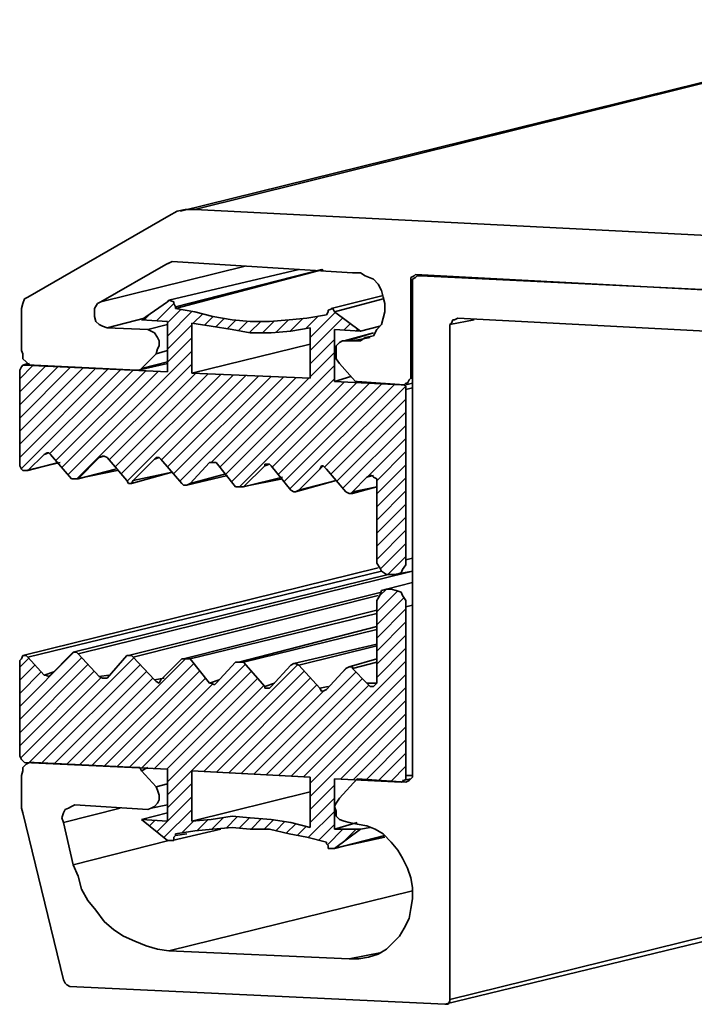
# Model space of a CAD drawing. Units: millimetres. Extents: x 42976 to 44890, y 1328 to 4422.
# Drawn here: x 44559 to 44582, y 2387 to 2421 of the extents above; entities that cross this region are included whole.
import ezdxf

# ---------------------------------------------------------------- set-up
doc = ezdxf.new("R2010")
doc.units = ezdxf.units.MM
doc.layers.add('-W-Retino', color=252, linetype='Continuous')
doc.layers.add('-W-Sichtbar', color=7, linetype='Continuous', lineweight=35)

msp = doc.modelspace()

# ---------------------------------------------------------------- hatches: boundary and pattern name
at = {"layer": '-W-Retino'}
h = msp.add_hatch(dxfattribs=at)
h.set_pattern_fill('ANSI31', color=256, scale=0.1)
h.set_pattern_definition([(45, (271.42048, 1308.25553), (-0.224506403, 0.224506403), [])])
h.paths.add_polyline_path([(44572.124, 2408.418), (44572.124, 2408.53), (44572.069, 2408.585), (44571.958, 2408.585), (44569.68, 2408.696), (44569.68, 2410.474), (44570.569, 2410.418), (44569.68, 2411.085), (44569.624, 2411.196), (44569.458, 2411.141), (44569.458, 2411.085), (44569.402, 2410.974), (44568.735, 2410.863), (44568.124, 2410.807), (44567.458, 2410.752), (44566.791, 2410.752), (44566.18, 2410.807), (44565.513, 2410.918), (44564.902, 2411.085), (44564.235, 2411.196), (44564.235, 2411.252), (44564.146, 2411.43), (44564.013, 2411.474), (44563.958, 2411.418), (44563.069, 2410.807), (44563.958, 2410.752), (44563.958, 2409.03), (44559.069, 2409.252), (44559.013, 2409.252), (44558.958, 2409.196), (44558.902, 2409.085), (44558.902, 2405.807), (44558.958, 2405.696), (44559.013, 2405.641), (44559.124, 2405.641), (44559.197, 2405.658), (44559.735, 2406.196), (44559.884, 2406.27), (44559.958, 2406.196), (44560.68, 2405.363), (44560.735, 2405.363), (44560.846, 2405.363), (44560.916, 2405.377), (44561.624, 2406.085), (44561.763, 2406.155), (44561.902, 2406.085), (44562.569, 2405.307), (44562.624, 2405.196), (44562.735, 2405.196), (44562.791, 2405.307), (44563.513, 2406.03), (44563.569, 2406.085), (44563.68, 2406.085), (44563.735, 2406.03), (44564.121, 2405.584), (44564.124, 2405.585), (44564.121, 2405.584), (44564.458, 2405.196), (44564.513, 2405.141), (44564.624, 2405.141), (44564.735, 2405.196), (44565.402, 2405.918), (44565.569, 2405.918), (44565.624, 2405.918), (44566.291, 2405.085), (44566.402, 2405.085), (44566.513, 2405.085), (44566.583, 2405.099), (44567.291, 2405.807), (44567.291, 2405.863), (44567.458, 2405.863), (44567.513, 2405.807), (44568.18, 2404.974), (44568.291, 2404.918), (44568.346, 2404.918), (44568.458, 2404.974), (44569.18, 2405.696), (44569.235, 2405.807), (44569.291, 2405.807), (44569.402, 2405.696), (44570.069, 2404.918), (44570.18, 2404.863), (44570.291, 2404.863), (44570.291, 2404.918), (44570.791, 2405.418), (44570.939, 2405.493), (44571.013, 2405.418), (44571.124, 2405.363), (44571.124, 2405.252), (44571.124, 2402.641), (44571.124, 2402.474), (44571.235, 2402.307), (44571.291, 2402.196), (44571.458, 2402.085), (44571.624, 2402.085), (44571.735, 2402.085), (44571.858, 2402.107), (44571.958, 2402.141), (44572.013, 2402.252), (44572.124, 2402.418), (44572.124, 2402.585)])
h.paths.add_polyline_path([(44564.791, 2408.974), (44564.791, 2410.696), (44565.458, 2410.585), (44566.18, 2410.474), (44566.791, 2410.363), (44567.513, 2410.363), (44568.18, 2410.418), (44568.846, 2410.53), (44568.846, 2408.807)], flags=16)
h.paths.add_polyline_path([(44602.624, 2406.918), (44602.569, 2407.03), (44602.458, 2407.03), (44599.421, 2407.169), (44598.569, 2407.196), (44598.542, 2407.21), (44597.624, 2407.252), (44597.624, 2409.03), (44598.458, 2408.974), (44597.624, 2409.696), (44597.458, 2409.752), (44597.402, 2409.752), (44597.346, 2409.641), (44597.291, 2409.53), (44596.68, 2409.418), (44596.013, 2409.363), (44595.346, 2409.307), (44594.735, 2409.307), (44594.069, 2409.363), (44593.402, 2409.474), (44592.791, 2409.641), (44592.18, 2409.807), (44592.124, 2409.918), (44592.013, 2409.974), (44591.958, 2410.03), (44591.902, 2409.974), (44591.013, 2409.363), (44591.846, 2409.307), (44591.846, 2407.585), (44589.971, 2407.677), (44589.509, 2407.693), (44589.458, 2407.641), (44589.402, 2407.53), (44589.402, 2401.696), (44589.458, 2401.53), (44589.513, 2401.363), (44589.624, 2401.196), (44589.735, 2401.141), (44589.902, 2401.085), (44590.069, 2401.141), (44590.235, 2401.196), (44590.346, 2401.363), (44590.402, 2401.474), (44590.458, 2401.641), (44590.458, 2404.252), (44590.458, 2404.363), (44590.513, 2404.418), (44590.624, 2404.474), (44590.624, 2404.418), (44590.735, 2404.363), (44591.18, 2403.807), (44591.346, 2403.807), (44591.485, 2403.835), (44592.18, 2404.53), (44592.235, 2404.585), (44592.291, 2404.585), (44592.402, 2404.53), (44593.124, 2403.752), (44593.18, 2403.641), (44593.291, 2403.641), (44593.346, 2403.696), (44594.013, 2404.474), (44594.124, 2404.53), (44594.18, 2404.474), (44594.291, 2404.418), (44594.958, 2403.641), (44595.069, 2403.585), (44595.124, 2403.585), (44595.18, 2403.641), (44595.902, 2404.363), (44596.069, 2404.363), (44596.18, 2404.363), (44596.902, 2403.53), (44597.013, 2403.53), (44597.149, 2403.557), (44597.791, 2404.252), (44597.902, 2404.307), (44597.958, 2404.252), (44598.013, 2404.196), (44598.735, 2403.418), (44598.791, 2403.363), (44598.902, 2403.363), (44598.958, 2403.418), (44599.68, 2404.141), (44599.735, 2404.196), (44599.846, 2404.196), (44599.902, 2404.141), (44600.268, 2403.746), (44600.291, 2403.752), (44600.269, 2403.746), (44600.624, 2403.363), (44600.735, 2403.307), (44600.791, 2403.252), (44600.902, 2403.307), (44601.569, 2404.085), (44601.735, 2404.085), (44601.791, 2404.03), (44602.122, 2403.625), (44602.18, 2403.641), (44602.122, 2403.625), (44602.291, 2403.418), (44602.402, 2403.363), (44602.458, 2403.363), (44602.569, 2403.418), (44602.624, 2403.474), (44602.624, 2403.53)])
h.paths.add_polyline_path([(44592.735, 2407.53), (44592.735, 2409.252), (44593.402, 2409.141), (44594.069, 2409.03), (44594.735, 2408.918), (44595.402, 2408.918), (44596.069, 2408.974), (44596.735, 2409.085), (44596.735, 2407.363)], flags=16)
h.paths.add_polyline_path([(44572.124, 2400.974), (44572.124, 2401.196), (44572.013, 2401.363), (44571.958, 2401.474), (44571.791, 2401.53), (44571.624, 2401.585), (44571.458, 2401.585), (44571.291, 2401.53), (44571.235, 2401.363), (44571.124, 2401.196), (44571.124, 2401.03), (44571.124, 2398.474), (44571.124, 2398.363), (44571.013, 2398.252), (44570.958, 2398.252), (44570.902, 2398.252), (44570.791, 2398.363), (44570.235, 2398.918), (44570.18, 2398.918), (44570.069, 2398.863), (44569.402, 2398.141), (44569.246, 2398.063), (44569.18, 2398.196), (44568.458, 2398.974), (44568.346, 2399.03), (44568.291, 2399.03), (44568.18, 2398.974), (44567.462, 2398.196), (44567.291, 2398.196), (44567.291, 2398.252), (44566.569, 2399.085), (44566.513, 2399.085), (44566.402, 2399.085), (44566.291, 2399.085), (44565.572, 2398.306), (44565.458, 2398.363), (44565.402, 2398.363), (44564.735, 2399.196), (44564.624, 2399.196), (44564.458, 2399.196), (44563.735, 2398.474), (44563.68, 2398.363), (44563.569, 2398.418), (44563.513, 2398.474), (44562.791, 2399.252), (44562.735, 2399.307), (44562.569, 2399.307), (44561.902, 2398.53), (44561.791, 2398.53), (44561.735, 2398.53), (44561.624, 2398.585), (44560.902, 2399.363), (44560.846, 2399.418), (44560.735, 2399.418), (44560.68, 2399.363), (44559.958, 2398.641), (44559.902, 2398.585), (44559.791, 2398.641), (44559.735, 2398.641), (44559.18, 2399.252), (44559.124, 2399.307), (44559.013, 2399.307), (44558.958, 2399.196), (44558.902, 2399.141), (44558.902, 2395.863), (44558.958, 2395.752), (44559.069, 2395.641), (44559.221, 2395.634), (44559.235, 2395.641), (44559.402, 2395.641), (44562.902, 2395.474), (44563.013, 2395.474), (44563.02, 2395.461), (44563.958, 2395.418), (44563.958, 2393.641), (44563.069, 2393.696), (44563.958, 2392.974), (44564.013, 2392.974), (44564.124, 2392.974), (44564.18, 2392.987), (44564.18, 2393.085), (44564.235, 2393.141), (44564.235, 2393.196), (44564.902, 2393.307), (44565.513, 2393.363), (44566.18, 2393.418), (44566.791, 2393.363), (44567.458, 2393.363), (44568.124, 2393.196), (44568.735, 2393.085), (44569.402, 2392.918), (44569.402, 2392.863), (44569.458, 2392.807), (44569.458, 2392.696), (44569.624, 2392.696), (44569.703, 2392.713), (44570.569, 2393.363), (44569.68, 2393.363), (44569.68, 2395.085), (44570.424, 2395.049), (44570.458, 2395.085), (44571.977, 2394.984), (44572.069, 2395.03), (44572.124, 2395.085), (44572.124, 2395.196)])
h.paths.add_polyline_path([(44568.846, 2395.141), (44568.846, 2393.418), (44568.18, 2393.585), (44567.513, 2393.696), (44566.791, 2393.752), (44566.18, 2393.807), (44565.458, 2393.696), (44564.791, 2393.641), (44564.791, 2395.363)], flags=16)
h.paths.add_polyline_path([(44602.624, 2396.974), (44602.569, 2397.085), (44602.402, 2397.085), (44602.291, 2397.03), (44601.791, 2396.53), (44601.735, 2396.474), (44601.624, 2396.474), (44601.569, 2396.53), (44600.902, 2397.307), (44600.791, 2397.363), (44600.735, 2397.363), (44600.624, 2397.307), (44599.902, 2396.585), (44599.846, 2396.53), (44599.735, 2396.53), (44599.68, 2396.585), (44598.958, 2397.363), (44598.902, 2397.474), (44598.791, 2397.474), (44598.735, 2397.418), (44598.013, 2396.696), (44597.958, 2396.641), (44597.902, 2396.641), (44597.791, 2396.696), (44597.124, 2397.53), (44597.013, 2397.53), (44596.902, 2397.53), (44596.18, 2396.807), (44596.041, 2396.738), (44595.902, 2396.807), (44595.18, 2397.641), (44595.124, 2397.641), (44595.069, 2397.641), (44594.958, 2397.641), (44594.291, 2396.918), (44594.152, 2396.78), (44594.013, 2396.918), (44593.346, 2397.696), (44593.291, 2397.752), (44593.18, 2397.752), (44593.124, 2397.696), (44592.402, 2396.974), (44592.254, 2396.9), (44592.18, 2396.974), (44591.458, 2397.807), (44591.346, 2397.863), (44591.291, 2397.863), (44591.18, 2397.807), (44590.735, 2397.307), (44590.624, 2397.252), (44590.458, 2397.335), (44590.458, 2397.418), (44590.458, 2400.085), (44590.402, 2400.196), (44590.346, 2400.363), (44590.235, 2400.53), (44590.069, 2400.641), (44589.902, 2400.641), (44589.735, 2400.641), (44589.624, 2400.53), (44589.513, 2400.418), (44589.458, 2400.252), (44589.402, 2400.085), (44589.402, 2394.307), (44589.481, 2394.149), (44589.458, 2394.141), (44589.569, 2394.085), (44590.239, 2394.052), (44590.902, 2394.03), (44591.013, 2394.03), (44591.021, 2394.014), (44591.846, 2393.974), (44591.846, 2392.196), (44591.013, 2392.252), (44591.902, 2391.53), (44592.013, 2391.53), (44592.18, 2391.696), (44592.18, 2391.752), (44592.735, 2391.863), (44593.402, 2391.918), (44594.069, 2391.974), (44594.735, 2391.918), (44595.346, 2391.918), (44596.013, 2391.807), (44596.68, 2391.641), (44597.291, 2391.474), (44597.291, 2391.418), (44597.346, 2391.363), (44597.402, 2391.252), (44597.513, 2391.252), (44597.675, 2391.292), (44598.458, 2391.918), (44597.624, 2391.918), (44597.624, 2393.641), (44598.421, 2393.604), (44598.458, 2393.641), (44598.513, 2393.641), (44598.569, 2393.641), (44602.069, 2393.474), (44602.152, 2393.433), (44602.458, 2393.418), (44602.569, 2393.474), (44602.624, 2393.53), (44602.624, 2393.585)])
h.paths.add_polyline_path([(44596.735, 2393.696), (44596.735, 2391.974), (44596.069, 2392.141), (44595.402, 2392.252), (44594.735, 2392.307), (44594.069, 2392.363), (44593.402, 2392.252), (44592.735, 2392.196), (44592.735, 2393.918)], flags=16)

# ---------------------------------------------------------------- linework, layer by layer
at = {"layer": '-W-Sichtbar', "color": 0, "linetype": 'Continuous'}
for points in [[(44590.958, 2421.085), (44564.402, 2414.53)], [(44564.902, 2414.585), (44590.846, 2421.03)], [(44564.013, 2414.363), (44564.291, 2414.53)], [(44564.291, 2414.53), (44564.569, 2414.585)], [(44564.569, 2414.585), (44564.902, 2414.585)], [(44564.902, 2414.585), (44596.624, 2412.974)], [(44559.18, 2411.585), (44564.013, 2414.363)], [(44563.902, 2412.696), (44561.68, 2411.418)], [(44561.68, 2411.418), (44566.624, 2412.641)], [(44563.902, 2412.696), (44564.124, 2412.807)], [(44564.013, 2412.752), (44563.902, 2412.696)], [(44564.124, 2412.807), (44564.013, 2412.752)], [(44568.458, 2412.53), (44564.013, 2411.474)], [(44570.291, 2412.418), (44564.124, 2412.807)], [(44564.235, 2411.252), (44569.235, 2412.53)], [(44564.235, 2411.196), (44569.291, 2412.53)], [(44570.569, 2412.418), (44570.291, 2412.418)], [(44570.735, 2412.307), (44570.569, 2412.418)], [(44571.013, 2412.196), (44570.735, 2412.307)], [(44571.18, 2412.03), (44571.013, 2412.196)], [(44572.402, 2412.307), (44572.291, 2412.252)], [(44572.291, 2412.252), (44572.291, 2412.196)], [(44572.291, 2412.196), (44572.291, 2412.085)], [(44572.346, 2412.196), (44572.458, 2412.252)], [(44572.346, 2412.085), (44572.346, 2412.196)], [(44572.458, 2412.363), (44572.402, 2412.307)], [(44588.958, 2411.474), (44572.458, 2412.363)], [(44572.458, 2412.252), (44572.513, 2412.307)], [(44572.513, 2412.307), (44572.624, 2412.307)], [(44572.624, 2412.307), (44572.569, 2412.307)], [(44572.624, 2412.307), (44588.846, 2411.53)], [(44571.291, 2411.807), (44571.18, 2412.03)], [(44572.291, 2412.085), (44572.346, 2412.141)], [(44572.291, 2412.085), (44572.291, 2408.807)], [(44572.346, 2395.196), (44572.346, 2412.085)], [(44559.013, 2411.363), (44559.069, 2411.53)], [(44559.069, 2411.53), (44559.18, 2411.585)], [(44571.346, 2411.641), (44569.569, 2411.196)], [(44569.68, 2411.085), (44571.346, 2411.53)], [(44571.346, 2411.585), (44571.291, 2411.807)], [(44571.402, 2411.363), (44571.346, 2411.585)], [(44558.958, 2411.196), (44559.013, 2411.363)], [(44558.958, 2409.752), (44558.958, 2411.196)], [(44561.569, 2411.363), (44561.458, 2411.196)], [(44561.458, 2411.196), (44561.458, 2411.085)], [(44561.68, 2411.418), (44561.569, 2411.363)], [(44563.069, 2410.807), (44563.958, 2411.418)], [(44563.958, 2411.418), (44564.013, 2411.474)], [(44564.013, 2411.474), (44564.18, 2411.418)], [(44564.18, 2411.418), (44564.18, 2411.363)], [(44564.18, 2411.363), (44564.235, 2411.252)], [(44564.235, 2411.252), (44564.235, 2411.196)], [(44564.235, 2411.196), (44564.902, 2411.085)], [(44569.458, 2411.141), (44569.624, 2411.196)], [(44569.458, 2411.085), (44569.458, 2411.141)], [(44569.624, 2411.196), (44569.68, 2411.085)], [(44571.402, 2411.085), (44571.402, 2411.363)], [(44561.458, 2411.085), (44561.458, 2410.918)], [(44561.458, 2410.918), (44561.513, 2410.752)], [(44561.902, 2410.53), (44563.18, 2410.863)], [(44563.958, 2410.752), (44563.069, 2410.807)], [(44564.902, 2411.085), (44565.513, 2410.918)], [(44565.513, 2410.918), (44566.18, 2410.807)], [(44566.18, 2410.807), (44566.791, 2410.752)], [(44567.458, 2410.752), (44568.124, 2410.807)], [(44568.124, 2410.807), (44568.735, 2410.863)], [(44568.735, 2410.863), (44569.402, 2410.974)], [(44569.402, 2410.974), (44569.458, 2411.085)], [(44569.68, 2411.085), (44570.569, 2410.418)], [(44571.291, 2410.641), (44571.346, 2410.863)], [(44571.346, 2410.863), (44571.402, 2411.085)], [(44574.458, 2410.807), (44573.624, 2410.641)], [(44573.735, 2410.807), (44573.68, 2410.696)], [(44573.791, 2410.807), (44573.735, 2410.807)], [(44573.902, 2410.863), (44573.791, 2410.807)], [(44587.624, 2410.141), (44573.902, 2410.863)], [(44561.513, 2410.752), (44561.624, 2410.641)], [(44561.624, 2410.641), (44561.735, 2410.585)], [(44561.735, 2410.585), (44561.902, 2410.53)], [(44561.902, 2410.53), (44563.291, 2410.474)], [(44563.291, 2410.474), (44563.958, 2410.641)], [(44563.291, 2410.474), (44563.402, 2410.418)], [(44563.958, 2409.03), (44563.958, 2410.752)], [(44564.791, 2408.974), (44564.791, 2410.696)], [(44564.791, 2410.696), (44565.458, 2410.585)], [(44565.458, 2410.585), (44566.18, 2410.474)], [(44566.18, 2410.474), (44566.791, 2410.363)], [(44566.791, 2410.752), (44567.458, 2410.752)], [(44568.18, 2410.418), (44568.846, 2410.53)], [(44568.846, 2410.53), (44568.846, 2408.807)], [(44570.569, 2410.418), (44569.68, 2410.474)], [(44569.68, 2410.474), (44569.68, 2408.696)], [(44570.569, 2410.418), (44571.235, 2410.585)], [(44571.013, 2410.252), (44571.124, 2410.474)], [(44571.124, 2410.474), (44571.291, 2410.641)], [(44573.68, 2410.696), (44573.624, 2410.641)], [(44573.624, 2410.641), (44573.624, 2387.53)], [(44563.402, 2410.418), (44563.513, 2410.363)], [(44563.513, 2410.363), (44563.624, 2410.196)], [(44563.624, 2410.196), (44563.68, 2410.085)], [(44566.791, 2410.363), (44567.513, 2410.363)], [(44567.513, 2410.363), (44568.18, 2410.418)], [(44571.013, 2410.363), (44570.013, 2410.085)], [(44570.124, 2410.085), (44571.013, 2410.363)], [(44570.291, 2410.085), (44570.902, 2410.196)], [(44570.569, 2410.085), (44570.735, 2410.196)], [(44570.735, 2410.196), (44571.013, 2410.252)], [(44563.624, 2409.807), (44563.569, 2409.641)], [(44563.68, 2409.918), (44563.624, 2409.807)], [(44563.68, 2410.085), (44563.68, 2409.918)], [(44564.791, 2408.974), (44568.846, 2409.974)], [(44569.735, 2409.918), (44569.846, 2410.03)], [(44569.735, 2409.807), (44569.735, 2409.918)], [(44569.735, 2409.641), (44569.735, 2409.807)], [(44569.846, 2410.03), (44569.958, 2410.085)], [(44569.958, 2410.085), (44570.124, 2410.085)], [(44570.124, 2410.085), (44570.291, 2410.085)], [(44570.291, 2410.085), (44570.569, 2410.085)], [(44559.013, 2409.641), (44558.958, 2409.752)], [(44559.013, 2409.474), (44559.013, 2409.641)], [(44559.124, 2409.363), (44559.013, 2409.474)], [(44563.569, 2409.641), (44563.069, 2409.141)], [(44563.569, 2409.641), (44563.958, 2409.752)], [(44569.735, 2409.474), (44569.735, 2409.641)], [(44569.846, 2409.307), (44569.735, 2409.474)], [(44558.902, 2409.085), (44558.958, 2409.196)], [(44558.958, 2409.196), (44559.013, 2409.252)], [(44559.18, 2409.307), (44559.013, 2409.252)], [(44559.013, 2409.252), (44559.069, 2409.252)], [(44559.069, 2409.252), (44559.235, 2409.307)], [(44559.069, 2409.252), (44563.958, 2409.03)], [(44559.235, 2409.252), (44559.124, 2409.363)], [(44559.402, 2409.252), (44559.235, 2409.252)], [(44562.902, 2409.085), (44559.402, 2409.252)], [(44563.958, 2409.307), (44562.958, 2409.085)], [(44563.069, 2409.141), (44563.013, 2409.085)], [(44563.069, 2409.141), (44563.958, 2409.363)], [(44570.291, 2408.807), (44569.846, 2409.307)], [(44558.902, 2405.807), (44558.902, 2409.085)], [(44563.013, 2409.085), (44562.902, 2409.085)], [(44568.846, 2408.807), (44564.791, 2408.974)], [(44570.235, 2408.863), (44569.68, 2408.696)], [(44570.402, 2408.696), (44570.291, 2408.807)], [(44572.291, 2408.807), (44572.235, 2408.752)], [(44572.291, 2408.807), (44572.346, 2408.807)], [(44569.68, 2408.696), (44571.958, 2408.585)], [(44570.458, 2408.696), (44570.402, 2408.696)], [(44572.069, 2408.585), (44570.458, 2408.696)], [(44571.958, 2408.585), (44572.069, 2408.585)], [(44572.124, 2408.641), (44572.069, 2408.585)], [(44572.069, 2408.585), (44572.124, 2408.53)], [(44572.18, 2408.641), (44572.124, 2408.641)], [(44572.346, 2408.641), (44572.124, 2408.585)], [(44572.124, 2408.53), (44572.124, 2408.418)], [(44572.124, 2408.418), (44572.346, 2408.474)], [(44572.235, 2408.752), (44572.18, 2408.641)], [(44572.124, 2408.418), (44572.124, 2402.585)], [(44559.735, 2406.196), (44559.18, 2405.641)], [(44559.846, 2406.252), (44559.735, 2406.196)], [(44559.735, 2406.196), (44559.902, 2406.252)], [(44559.902, 2406.252), (44559.846, 2406.252)], [(44559.958, 2406.196), (44559.902, 2406.252)], [(44560.68, 2405.363), (44559.958, 2406.196)], [(44561.624, 2406.085), (44560.902, 2405.363)], [(44561.735, 2406.141), (44561.624, 2406.085)], [(44561.624, 2406.085), (44561.791, 2406.141)], [(44561.791, 2406.141), (44561.735, 2406.141)], [(44561.902, 2406.085), (44561.791, 2406.141)], [(44562.569, 2405.307), (44561.902, 2406.085)], [(44563.569, 2406.085), (44563.513, 2406.03)], [(44563.513, 2406.03), (44563.68, 2406.085)], [(44563.68, 2406.085), (44563.569, 2406.085)], [(44563.735, 2406.03), (44563.68, 2406.085)], [(44558.958, 2405.696), (44558.902, 2405.807)], [(44560.291, 2405.918), (44559.124, 2405.641)], [(44559.18, 2405.641), (44560.235, 2405.918)], [(44563.513, 2406.03), (44562.791, 2405.307)], [(44564.458, 2405.196), (44563.735, 2406.03)], [(44565.402, 2405.918), (44564.735, 2405.196)], [(44565.458, 2405.918), (44565.402, 2405.918)], [(44565.402, 2405.918), (44565.569, 2405.918)], [(44565.569, 2405.918), (44565.458, 2405.918)], [(44565.624, 2405.918), (44565.569, 2405.918)], [(44566.291, 2405.085), (44565.624, 2405.918)], [(44567.291, 2405.807), (44566.569, 2405.085)], [(44567.458, 2405.863), (44567.291, 2405.863)], [(44567.291, 2405.863), (44567.291, 2405.807)], [(44567.291, 2405.807), (44567.458, 2405.863)], [(44567.513, 2405.807), (44567.458, 2405.863)], [(44568.18, 2404.974), (44567.513, 2405.807)], [(44569.235, 2405.807), (44569.18, 2405.696)], [(44569.18, 2405.696), (44569.291, 2405.807)], [(44569.291, 2405.807), (44569.235, 2405.807)], [(44569.402, 2405.696), (44569.291, 2405.807)], [(44559.013, 2405.641), (44558.958, 2405.696)], [(44559.069, 2405.641), (44559.013, 2405.641)], [(44559.18, 2405.641), (44559.069, 2405.641)], [(44562.235, 2405.641), (44560.846, 2405.363)], [(44560.902, 2405.363), (44562.18, 2405.696)], [(44564.124, 2405.585), (44562.735, 2405.196)], [(44562.791, 2405.307), (44564.124, 2405.585)], [(44566.013, 2405.474), (44564.624, 2405.141)], [(44564.735, 2405.196), (44565.958, 2405.53)], [(44566.569, 2405.085), (44567.902, 2405.418)], [(44569.18, 2405.696), (44568.458, 2404.974)], [(44570.069, 2404.918), (44569.402, 2405.696)], [(44570.791, 2405.418), (44570.291, 2404.918)], [(44570.902, 2405.474), (44570.791, 2405.418)], [(44570.791, 2405.418), (44571.013, 2405.474)], [(44570.958, 2405.474), (44570.902, 2405.474)], [(44571.013, 2405.418), (44570.958, 2405.474)], [(44571.124, 2405.363), (44571.013, 2405.418)], [(44560.735, 2405.363), (44560.68, 2405.363)], [(44560.846, 2405.363), (44560.735, 2405.363)], [(44560.902, 2405.363), (44560.846, 2405.363)], [(44562.624, 2405.196), (44562.569, 2405.307)], [(44562.735, 2405.196), (44562.624, 2405.196)], [(44562.791, 2405.307), (44562.735, 2405.196)], [(44564.513, 2405.141), (44564.458, 2405.196)], [(44564.624, 2405.141), (44564.513, 2405.141)], [(44564.735, 2405.196), (44564.624, 2405.141)], [(44566.402, 2405.085), (44566.291, 2405.085)], [(44566.513, 2405.085), (44566.402, 2405.085)], [(44567.902, 2405.363), (44566.513, 2405.085)], [(44566.569, 2405.085), (44566.513, 2405.085)], [(44569.735, 2405.307), (44568.346, 2404.918)], [(44568.458, 2404.974), (44569.735, 2405.307)], [(44570.291, 2404.918), (44571.124, 2405.085)], [(44571.124, 2405.085), (44570.291, 2404.863)], [(44571.124, 2405.252), (44571.124, 2405.363)], [(44571.124, 2402.641), (44571.124, 2405.252)], [(44568.291, 2404.918), (44568.18, 2404.974)], [(44568.346, 2404.918), (44568.291, 2404.918)], [(44568.458, 2404.974), (44568.346, 2404.918)], [(44570.18, 2404.863), (44570.069, 2404.918)], [(44570.291, 2404.863), (44570.18, 2404.863)], [(44570.291, 2404.918), (44570.291, 2404.863)], [(44571.124, 2402.474), (44571.124, 2402.641)], [(44571.235, 2402.307), (44571.124, 2402.474)], [(44572.124, 2402.418), (44572.013, 2402.252)], [(44572.124, 2402.585), (44572.346, 2402.641)], [(44572.124, 2402.585), (44572.124, 2402.418)], [(44559.013, 2399.307), (44571.18, 2402.307)], [(44571.291, 2402.196), (44559.18, 2399.252)], [(44560.735, 2399.418), (44571.513, 2402.085)], [(44572.346, 2402.196), (44560.902, 2399.363)], [(44571.291, 2402.196), (44571.235, 2402.307)], [(44571.458, 2402.085), (44571.291, 2402.196)], [(44571.624, 2402.085), (44571.458, 2402.085)], [(44571.791, 2402.085), (44571.624, 2402.085)], [(44572.346, 2402.196), (44571.735, 2402.085)], [(44571.958, 2402.141), (44571.791, 2402.085)], [(44572.013, 2402.252), (44571.958, 2402.141)], [(44571.458, 2401.585), (44572.346, 2401.807)], [(44562.624, 2399.307), (44571.291, 2401.474)], [(44571.18, 2401.363), (44562.791, 2399.252)], [(44571.124, 2401.196), (44571.235, 2401.363)], [(44571.235, 2401.363), (44571.291, 2401.53)], [(44571.291, 2401.53), (44571.458, 2401.585)], [(44571.458, 2401.585), (44571.624, 2401.585)], [(44571.624, 2401.585), (44571.791, 2401.53)], [(44571.791, 2401.53), (44571.958, 2401.474)], [(44571.958, 2401.474), (44572.013, 2401.363)], [(44572.013, 2401.363), (44572.124, 2401.196)], [(44571.124, 2401.03), (44571.124, 2401.196)], [(44571.124, 2398.474), (44571.124, 2401.03)], [(44572.124, 2401.196), (44572.124, 2400.974)], [(44572.346, 2401.03), (44572.124, 2400.974)], [(44564.513, 2399.196), (44571.124, 2400.863)], [(44571.124, 2400.752), (44564.735, 2399.196)], [(44572.124, 2400.974), (44572.124, 2395.196)], [(44566.402, 2399.085), (44571.124, 2400.307)], [(44571.124, 2400.196), (44566.569, 2399.085)], [(44568.291, 2399.03), (44571.124, 2399.696)], [(44559.958, 2398.641), (44560.68, 2399.363)], [(44560.68, 2399.363), (44560.735, 2399.418)], [(44560.735, 2399.418), (44560.846, 2399.418)], [(44560.846, 2399.418), (44560.902, 2399.363)], [(44560.902, 2399.363), (44561.624, 2398.585)], [(44571.124, 2399.641), (44568.458, 2398.974)], [(44558.902, 2399.141), (44558.958, 2399.196)], [(44558.902, 2395.863), (44558.902, 2399.141)], [(44558.958, 2399.196), (44559.013, 2399.307)], [(44559.013, 2399.307), (44559.069, 2399.307)], [(44559.069, 2399.307), (44559.124, 2399.307)], [(44559.124, 2399.307), (44559.18, 2399.252)], [(44559.18, 2399.252), (44559.735, 2398.641)], [(44561.902, 2398.53), (44562.569, 2399.307)], [(44562.569, 2399.307), (44562.624, 2399.307)], [(44562.624, 2399.307), (44562.735, 2399.307)], [(44562.735, 2399.307), (44562.791, 2399.252)], [(44562.791, 2399.252), (44563.513, 2398.474)], [(44563.735, 2398.474), (44564.458, 2399.196)], [(44564.458, 2399.196), (44564.513, 2399.196)], [(44564.513, 2399.196), (44564.624, 2399.196)], [(44564.624, 2399.196), (44564.735, 2399.196)], [(44564.735, 2399.196), (44565.402, 2398.363)], [(44565.624, 2398.363), (44566.291, 2399.085)], [(44566.291, 2399.085), (44566.402, 2399.085)], [(44566.402, 2399.085), (44566.513, 2399.085)], [(44566.513, 2399.085), (44566.569, 2399.085)], [(44566.569, 2399.085), (44567.291, 2398.252)], [(44568.18, 2398.974), (44568.291, 2399.03)], [(44568.291, 2399.03), (44568.346, 2399.03)], [(44568.346, 2399.03), (44568.458, 2398.974)], [(44570.18, 2398.918), (44571.124, 2399.196)], [(44571.124, 2399.085), (44570.291, 2398.863)], [(44560.069, 2398.752), (44559.735, 2398.641)], [(44567.513, 2398.252), (44568.18, 2398.974)], [(44568.458, 2398.974), (44569.18, 2398.196)], [(44569.402, 2398.141), (44570.069, 2398.863)], [(44570.069, 2398.863), (44570.18, 2398.918)], [(44570.18, 2398.918), (44570.291, 2398.918)], [(44570.291, 2398.918), (44570.291, 2398.863)], [(44570.291, 2398.863), (44570.791, 2398.363)], [(44559.735, 2398.641), (44559.791, 2398.641)], [(44559.791, 2398.641), (44559.902, 2398.585)], [(44559.902, 2398.585), (44559.958, 2398.641)], [(44561.958, 2398.641), (44561.624, 2398.585)], [(44561.624, 2398.585), (44561.735, 2398.53)], [(44561.735, 2398.53), (44561.791, 2398.53)], [(44561.791, 2398.53), (44561.902, 2398.53)], [(44563.846, 2398.53), (44563.513, 2398.474)], [(44563.513, 2398.474), (44563.569, 2398.418)], [(44563.569, 2398.418), (44563.68, 2398.363)], [(44563.68, 2398.363), (44563.735, 2398.474)], [(44565.735, 2398.474), (44565.402, 2398.363)], [(44565.402, 2398.363), (44565.458, 2398.363)], [(44565.458, 2398.363), (44565.569, 2398.307)], [(44565.569, 2398.307), (44565.624, 2398.363)], [(44567.624, 2398.363), (44567.291, 2398.252)], [(44570.791, 2398.363), (44570.902, 2398.252)], [(44571.124, 2398.363), (44570.791, 2398.363)], [(44571.013, 2398.252), (44571.124, 2398.363)], [(44571.124, 2398.363), (44571.124, 2398.474)], [(44567.291, 2398.252), (44567.291, 2398.196)], [(44567.291, 2398.196), (44567.458, 2398.196)], [(44567.458, 2398.196), (44567.513, 2398.252)], [(44569.458, 2398.252), (44569.18, 2398.196)], [(44569.18, 2398.196), (44569.235, 2398.085)], [(44569.235, 2398.085), (44569.291, 2398.085)], [(44569.291, 2398.085), (44569.402, 2398.141)], [(44570.902, 2398.252), (44570.958, 2398.252)], [(44570.958, 2398.252), (44571.013, 2398.252)], [(44558.958, 2395.752), (44558.902, 2395.863)], [(44559.013, 2395.696), (44558.958, 2395.752)], [(44559.069, 2395.641), (44559.013, 2395.696)], [(44563.958, 2395.418), (44559.069, 2395.641)], [(44559.124, 2395.585), (44559.235, 2395.641)], [(44559.235, 2395.641), (44559.402, 2395.641)], [(44559.402, 2395.641), (44562.902, 2395.474)], [(44558.958, 2395.196), (44559.013, 2395.363)], [(44559.013, 2395.474), (44559.124, 2395.585)], [(44559.013, 2395.363), (44559.013, 2395.474)], [(44562.902, 2395.474), (44563.013, 2395.474)], [(44563.013, 2395.474), (44563.069, 2395.363)], [(44563.291, 2395.474), (44563.069, 2395.363)], [(44563.069, 2395.363), (44563.569, 2394.807)], [(44563.958, 2393.641), (44563.958, 2395.418)], [(44564.791, 2395.363), (44568.846, 2395.141)], [(44564.791, 2393.641), (44564.791, 2395.363)], [(44558.958, 2394.085), (44558.958, 2395.196)], [(44568.846, 2395.141), (44568.846, 2393.418)], [(44569.68, 2395.085), (44569.68, 2393.363)], [(44571.958, 2394.974), (44569.68, 2395.085)], [(44569.846, 2394.418), (44570.458, 2395.085)], [(44570.458, 2395.085), (44572.124, 2394.974)], [(44572.069, 2395.03), (44571.958, 2394.974)], [(44572.013, 2395.03), (44572.291, 2395.085)], [(44572.124, 2395.085), (44572.069, 2395.03)], [(44572.124, 2395.196), (44572.124, 2395.085)], [(44572.346, 2395.196), (44572.124, 2395.196)], [(44572.235, 2395.03), (44572.124, 2394.974)], [(44572.124, 2394.974), (44572.235, 2395.03)], [(44572.235, 2395.03), (44572.291, 2395.085)], [(44572.291, 2395.085), (44572.346, 2395.141)], [(44572.346, 2395.141), (44572.346, 2395.196)], [(44563.958, 2394.918), (44563.569, 2394.807)], [(44563.569, 2394.807), (44563.624, 2394.696)], [(44563.624, 2394.696), (44563.68, 2394.53)], [(44568.846, 2394.641), (44564.791, 2393.641)], [(44563.68, 2394.363), (44563.624, 2394.252)], [(44563.68, 2394.53), (44563.68, 2394.363)], [(44569.735, 2394.252), (44569.846, 2394.418)], [(44559.013, 2393.918), (44558.958, 2394.085)], [(44562.346, 2394.085), (44560.402, 2393.585)], [(44560.458, 2394.03), (44560.402, 2393.918)], [(44560.569, 2394.085), (44560.458, 2394.03)], [(44560.68, 2394.141), (44560.569, 2394.085)], [(44560.791, 2394.196), (44560.68, 2394.141)], [(44563.291, 2394.03), (44560.791, 2394.196)], [(44563.402, 2394.085), (44563.291, 2394.03)], [(44563.958, 2394.196), (44563.402, 2394.085)], [(44563.513, 2394.141), (44563.402, 2394.085)], [(44563.624, 2394.252), (44563.513, 2394.141)], [(44569.68, 2394.141), (44569.735, 2394.252)], [(44569.735, 2393.974), (44569.68, 2394.141)], [(44569.735, 2393.807), (44569.735, 2393.974)], [(44560.402, 2388.196), (44559.013, 2393.918)], [(44560.402, 2393.918), (44560.346, 2393.752)], [(44560.346, 2393.752), (44560.402, 2393.585)], [(44563.958, 2393.918), (44563.069, 2393.696)], [(44563.069, 2393.696), (44563.958, 2393.641)], [(44563.958, 2392.974), (44563.069, 2393.696)], [(44565.458, 2393.696), (44564.791, 2393.641)], [(44566.18, 2393.807), (44565.458, 2393.696)], [(44566.791, 2393.752), (44566.18, 2393.807)], [(44567.513, 2393.696), (44566.791, 2393.752)], [(44568.18, 2393.585), (44567.513, 2393.696)], [(44569.846, 2393.696), (44569.735, 2393.807)], [(44570.013, 2393.641), (44569.846, 2393.696)], [(44570.18, 2393.585), (44570.013, 2393.641)], [(44560.402, 2393.585), (44560.735, 2392.141)], [(44564.124, 2392.974), (44565.791, 2393.363)], [(44564.902, 2393.307), (44564.235, 2393.196)], [(44565.513, 2393.363), (44564.902, 2393.307)], [(44566.18, 2393.418), (44565.513, 2393.363)], [(44566.791, 2393.363), (44566.18, 2393.418)], [(44567.458, 2393.363), (44566.791, 2393.363)], [(44568.124, 2393.196), (44567.458, 2393.363)], [(44568.846, 2393.418), (44568.18, 2393.585)], [(44570.458, 2393.585), (44569.68, 2393.363)], [(44570.569, 2393.363), (44569.68, 2392.696)], [(44569.68, 2393.363), (44570.569, 2393.363)], [(44570.458, 2393.53), (44570.18, 2393.585)], [(44570.791, 2393.474), (44570.458, 2393.53)], [(44570.902, 2393.418), (44570.569, 2393.363)], [(44571.069, 2393.363), (44570.791, 2393.474)], [(44571.346, 2393.196), (44571.069, 2393.363)], [(44564.013, 2392.974), (44560.735, 2392.141)], [(44564.013, 2392.974), (44563.958, 2392.974)], [(44564.18, 2392.974), (44564.013, 2392.974)], [(44564.235, 2393.141), (44564.18, 2393.085)], [(44564.18, 2393.085), (44564.18, 2392.974)], [(44564.235, 2393.196), (44564.235, 2393.141)], [(44564.624, 2393.196), (44564.235, 2393.141)], [(44568.735, 2393.085), (44568.124, 2393.196)], [(44569.402, 2392.918), (44568.735, 2393.085)], [(44569.624, 2392.696), (44571.402, 2393.085)], [(44571.402, 2393.141), (44569.68, 2392.696)], [(44571.624, 2392.918), (44571.346, 2393.196)], [(44569.402, 2392.863), (44569.402, 2392.918)], [(44569.458, 2392.807), (44569.402, 2392.863)], [(44569.458, 2392.696), (44569.458, 2392.807)], [(44569.624, 2392.696), (44569.458, 2392.696)], [(44569.68, 2392.696), (44569.624, 2392.696)], [(44571.846, 2392.641), (44571.624, 2392.918)], [(44572.013, 2392.363), (44571.846, 2392.641)], [(44572.18, 2392.03), (44572.013, 2392.363)], [(44560.735, 2392.141), (44560.902, 2391.752)], [(44572.291, 2391.696), (44572.18, 2392.03)], [(44560.902, 2391.752), (44561.013, 2391.307)], [(44572.346, 2391.363), (44572.291, 2391.696)], [(44561.013, 2391.307), (44561.235, 2390.918)], [(44572.346, 2391.252), (44564.013, 2389.196)], [(44572.346, 2390.974), (44572.346, 2391.363)], [(44561.235, 2390.918), (44561.513, 2390.585)], [(44572.291, 2390.641), (44572.346, 2390.974)], [(44561.513, 2390.585), (44561.791, 2390.196)], [(44572.235, 2390.307), (44572.291, 2390.641)], [(44572.069, 2389.974), (44572.235, 2390.307)], [(44561.791, 2390.196), (44562.124, 2389.918)], [(44562.124, 2389.918), (44562.458, 2389.696)], [(44571.902, 2389.696), (44572.069, 2389.974)], [(44583.291, 2389.918), (44573.624, 2387.53)], [(44562.458, 2389.696), (44562.846, 2389.53)], [(44571.68, 2389.474), (44571.902, 2389.696)], [(44583.291, 2389.752), (44573.458, 2387.363)], [(44562.846, 2389.53), (44563.235, 2389.363)], [(44563.235, 2389.363), (44563.624, 2389.252)], [(44563.624, 2389.252), (44564.013, 2389.196)], [(44571.18, 2389.085), (44571.458, 2389.252)], [(44571.458, 2389.252), (44571.68, 2389.474)], [(44564.013, 2389.196), (44570.18, 2388.918)], [(44571.291, 2389.141), (44570.18, 2388.918)], [(44570.18, 2388.918), (44570.513, 2388.918)], [(44570.513, 2388.918), (44570.846, 2388.974)], [(44570.846, 2388.974), (44571.18, 2389.085)], [(44560.458, 2388.085), (44560.402, 2388.196)], [(44560.513, 2388.03), (44560.458, 2388.085)], [(44560.624, 2387.974), (44560.513, 2388.03)], [(44573.458, 2387.363), (44560.624, 2387.974)], [(44573.513, 2387.363), (44573.458, 2387.363)], [(44573.569, 2387.363), (44573.513, 2387.363)], [(44573.624, 2387.474), (44573.569, 2387.363)], [(44573.624, 2387.53), (44573.624, 2387.474)]]:
    msp.add_lwpolyline(points, dxfattribs=at)

doc.saveas('drawing.dxf')
